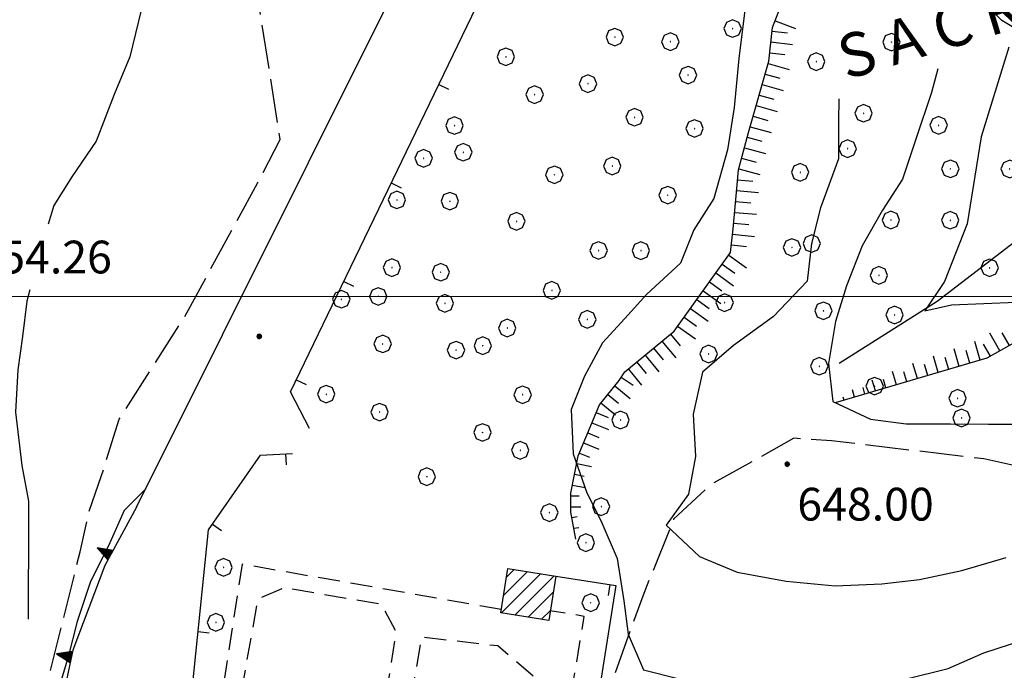
# Model space of a CAD drawing. Extents: x 2594338 to 2596645, y 4454210 to 4455862.
# Drawn here: x 2595449 to 2595539, y 4454766 to 4454825 of the extents above; entities that cross this region are included whole.
import ezdxf

# ---------------------------------------------------------------- set-up
doc = ezdxf.new("R2010")
doc.units = 0
doc.header["$LTSCALE"] = 2
doc.header["$MEASUREMENT"] = 0
for name, pattern in [('107', [1.5, 1, -0.5]), ('501', [5, 2.5, 2.5]), ('502', [5, 2.5, 2.5]), ('506', [5, 2.5, 2.5]), ('701', [2.5, 2, -0.5]), ('LSCA1', [1, -0.5, -0.5])]:
    doc.linetypes.add(name, pattern=pattern)
for name, color, linetype in [('10100000', 2, 'Continuous'), ('10700000', 1, '107'), ('20100000', 2, 'Continuous'), ('30200000', 4, 'Continuous'), ('50100000', 2, '501'), ('50200000', 1, '502'), ('50600000', 2, '506'), ('60100000', 1, 'LSCA1'), ('70100000', 1, '701'), ('70400000', 1, 'Continuous'), ('80100000', 13, 'Continuous'), ('80200000', 1, 'Continuous'), ('80400000', 1, 'Continuous'), ('A0060000', 2, 'Continuous'), ('A0140000', 2, 'Continuous'), ('C2010000', 1, 'Continuous'), ('PARAMETR', 1, 'Continuous')]:
    doc.layers.add(name, color=color, linetype=linetype)

# ---------------------------------------------------------------- blocks, each defined once
blk = doc.blocks.new('CAMP_C9A2778F')
at = {"layer": 'C2010000', "linetype": 'Continuous'}
for p, q in [((2595493.248, 4454771.04), (2595496.839, 4454774.631)), ((2595493.426, 4454772.632), (2595495.618, 4454774.824)), ((2595493.691, 4454774.312), (2595494.397, 4454775.017)), ((2595494.469, 4454770.846), (2595498.06, 4454774.438)), ((2595495.69, 4454770.653), (2595497.988, 4454772.952)), ((2595496.911, 4454770.46), (2595497.723, 4454771.272))]:
    blk.add_line(p, q, dxfattribs=at)
blk = doc.blocks.new('CERCHIO1')
at = {"linetype": 'Continuous'}
for p, q in [((-0.28, 0.28), (-0.397, -0.002)), ((0.003, 0.398), (-0.28, 0.28)), ((0, 0), (-0.002, -0.003)), ((0.002, 0.002), (0, 0)), ((0.005, 0.003), (0.002, 0.002)), ((0.286, 0.28), (0.003, 0.398)), ((0.009, 0.003), (0.005, 0.003)), ((0.011, 0.001), (0.009, 0.003)), ((0.013, -0.001), (0.011, 0.001)), ((0.403, -0.002), (0.286, 0.28)), ((-0.397, -0.002), (-0.28, -0.285)), ((-0.28, -0.285), (0.003, -0.402)), ((-0.002, -0.003), (-0.002, -0.006)), ((-0.002, -0.006), (0, -0.009)), ((0, -0.009), (0.002, -0.011)), ((0.002, -0.011), (0.005, -0.013)), ((0.003, -0.402), (0.286, -0.285)), ((0.005, -0.013), (0.009, -0.012)), ((0.009, -0.012), (0.011, -0.011)), ((0.011, -0.011), (0.013, -0.008)), ((0.014, -0.005), (0.013, -0.001)), ((0.013, -0.008), (0.014, -0.005)), ((0.286, -0.285), (0.403, -0.002))]:
    blk.add_line(p, q, dxfattribs=at)
blk = doc.blocks.new('CERCHIO5')
at = {"linetype": 'Continuous'}
for p, q in [((-0.196, 0.064), (-0.206, 0.001)), ((-0.206, 0.001), (-0.196, -0.062)), ((-0.003, -0.202), (-0.206, 0.001)), ((-0.206, 0.001), (-0.003, 0.001)), ((-0.196, -0.062), (0.022, 0.2)), ((-0.168, 0.12), (-0.196, 0.064)), ((0.162, -0.118), (-0.196, 0.064)), ((-0.196, 0.064), (0.19, -0.062)), ((-0.183, 0.032), (-0.184, 0.013)), ((-0.184, 0.013), (-0.184, -0.047)), ((-0.18, 0.058), (-0.183, 0.032)), ((-0.167, 0.093), (-0.182, 0.091)), ((-0.182, 0.091), (-0.092, 0.063)), ((-0.152, 0.092), (-0.18, 0.058)), ((-0.158, 0.051), (-0.172, 0.001)), ((-0.172, 0.001), (-0.165, -0.077)), ((-0.168, -0.118), (0.094, 0.177)), ((-0.123, 0.166), (-0.168, 0.12)), ((0.19, -0.062), (-0.168, 0.12)), ((-0.168, 0.12), (0, 0)), ((0, 0), (-0.168, -0.118)), ((-0.152, 0.092), (-0.167, 0.093)), ((-0.166, 0.023), (-0.083, 0.112)), ((-0.122, -0.02), (-0.166, 0.023)), ((-0.072, 0.156), (-0.158, 0.051)), ((-0.138, 0.053), (-0.158, -0.016)), ((-0.142, 0.108), (-0.152, 0.092)), ((-0.126, 0.022), (-0.152, 0.092)), ((-0.127, 0.089), (-0.145, 0)), ((-0.145, 0), (-0.12, -0.069)), ((-0.092, 0.063), (-0.144, 0.144)), ((-0.144, 0.144), (-0.002, 0.069)), ((-0.105, 0.116), (-0.142, 0.108)), ((-0.076, 0.082), (-0.138, 0.053)), ((-0.072, 0.156), (-0.127, 0.089)), ((-0.127, 0.089), (-0.123, 0.112)), ((-0.11, -0.009), (-0.127, 0.089)), ((-0.091, -0.032), (-0.126, 0.022)), ((-0.066, 0.194), (-0.123, 0.166)), ((0.06, 0.194), (-0.123, -0.164)), ((-0.123, -0.164), (-0.066, 0.194)), ((-0.003, -0.202), (-0.123, 0.166)), ((-0.123, 0.166), (0.162, -0.118)), ((-0.123, 0.112), (-0.114, 0.138)), ((-0.084, 0.048), (-0.122, -0.02)), ((-0.114, 0.138), (-0.098, 0.178)), ((-0.072, 0.156), (-0.105, 0.116)), ((-0.098, 0.178), (-0.082, 0.172)), ((-0.022, 0.154), (-0.084, 0.048)), ((-0.083, 0.112), (0.009, 0.101)), ((-0.082, 0.172), (-0.032, 0.175)), ((-0.05, 0.134), (-0.076, 0.082)), ((0.022, 0.2), (-0.072, 0.156)), ((-0.032, 0.175), (-0.072, 0.156)), ((-0.003, 0.152), (-0.072, 0.156)), ((-0.051, 0.061), (-0.07, -0.008)), ((-0.068, -0.179), (0.035, 0.008)), ((-0.003, 0.204), (-0.066, 0.194)), ((-0.066, 0.194), (0.116, -0.164)), ((0.012, 0.149), (-0.051, 0.112)), ((-0.051, 0.112), (-0.051, 0.061)), ((-0.016, 0.097), (-0.051, 0.061)), ((-0.051, 0.061), (-0.016, 0.097)), ((-0.04, 0.124), (-0.05, 0.134)), ((-0.032, 0.175), (-0.04, 0.124)), ((0.01, 0.186), (-0.032, 0.175)), ((0, 0.174), (-0.032, 0.175)), ((-0.032, 0.175), (0.012, 0.149)), ((0.006, 0.054), (-0.026, -0.018)), ((0.061, 0.125), (-0.022, 0.154)), ((-0.016, 0.097), (0.034, 0.11)), ((0.065, 0.085), (-0.016, 0.097)), ((-0.003, 0.001), (-0.003, 0.204)), ((0.06, 0.194), (-0.003, 0.204)), ((-0.003, 0.001), (0.06, 0.194)), ((0.116, 0.166), (-0.003, -0.202)), ((0.058, 0.137), (-0.003, 0.152)), ((-0.003, 0.001), (0.197, 0.001)), ((-0.003, 0.001), (-0.003, -0.202)), ((-0.002, 0.069), (0.042, 0.197)), ((0.042, 0.16), (0, 0.174)), ((0.072, 0.053), (0.002, -0.036)), ((0.067, 0.043), (0.006, 0.054)), ((0.009, 0.101), (0.072, 0.053)), ((0.034, 0.11), (0.01, 0.186)), ((0.026, -0.083), (0.079, 0.072)), ((0.147, 0.135), (0.033, 0.066)), ((0.033, 0.066), (0.19, 0.064)), ((0.034, 0.11), (0.093, 0.094)), ((0.074, -0.087), (0.034, 0.11)), ((0.035, 0.008), (0.147, 0.135)), ((0.094, 0.177), (0.038, -0.196)), ((0.042, 0.197), (0.067, 0.101)), ((0.107, 0.137), (0.042, 0.16)), ((0.051, -0.062), (0.106, 0.031)), ((0.118, 0.117), (0.058, 0.137)), ((0.116, 0.166), (0.06, 0.194)), ((0.06, -0.192), (0.116, 0.166)), ((0.162, 0.12), (0.06, -0.192)), ((0.079, 0.072), (0.061, 0.125)), ((0.119, 0.036), (0.065, 0.085)), ((0.065, -0.017), (0.067, 0.043)), ((0.067, 0.101), (0.08, 0.184)), ((0.08, 0.184), (0.195, -0.034)), ((0.093, 0.094), (0.124, 0.053)), ((0.14, 0.07), (0.097, -0.076)), ((0.106, 0.031), (0.14, 0.105)), ((0.158, 0.109), (0.107, 0.137)), ((0.162, 0.12), (0.116, 0.166)), ((0.116, -0.164), (0.162, 0.12)), ((0.116, -0.06), (0.119, 0.036)), ((0.156, 0.064), (0.118, 0.117)), ((0.124, 0.053), (0.124, 0.053)), ((0.124, 0.053), (0.128, -0.03)), ((0.131, -0.07), (0.156, 0.001)), ((0.14, 0.105), (0.14, 0.07)), ((0.162, 0.044), (0.156, 0.064)), ((0.156, 0.001), (0.162, 0.044)), ((0.174, 0.064), (0.158, 0.109)), ((0.19, 0.064), (0.162, 0.12)), ((0.19, 0.064), (0.173, -0.096)), ((0.182, -0.008), (0.174, 0.064)), ((0.2, 0.001), (0.19, 0.064)), ((0.19, -0.062), (0.2, 0.001)), ((-0.196, -0.062), (-0.168, -0.118)), ((0.173, -0.096), (-0.196, -0.062)), ((-0.184, -0.047), (-0.165, -0.099)), ((-0.168, -0.118), (-0.123, -0.164)), ((-0.165, -0.077), (-0.13, -0.127)), ((-0.165, -0.099), (-0.12, -0.15)), ((-0.158, -0.016), (-0.117, -0.042)), ((-0.15, -0.04), (-0.156, -0.11)), ((-0.156, -0.11), (-0.106, -0.134)), ((-0.122, -0.02), (-0.15, -0.04)), ((-0.13, -0.127), (-0.06, -0.146)), ((-0.125, -0.057), (-0.108, -0.025)), ((-0.101, -0.082), (-0.125, -0.057)), ((-0.123, -0.164), (-0.066, -0.192)), ((-0.108, -0.025), (-0.122, -0.02)), ((-0.12, -0.069), (-0.087, -0.093)), ((-0.12, -0.15), (-0.06, -0.163)), ((-0.117, -0.042), (-0.078, -0.017)), ((-0.101, -0.082), (-0.11, -0.009)), ((-0.106, -0.134), (-0.093, -0.156)), ((-0.003, -0.094), (-0.101, -0.082)), ((-0.083, -0.14), (-0.101, -0.082)), ((-0.064, -0.045), (-0.097, -0.097)), ((-0.097, -0.097), (0.026, -0.134)), ((-0.093, -0.156), (-0.091, -0.18)), ((-0.054, -0.075), (-0.091, -0.032)), ((-0.091, -0.18), (-0.054, -0.075)), ((-0.087, -0.093), (-0.028, -0.126)), ((-0.034, -0.151), (-0.083, -0.14)), ((-0.07, -0.008), (-0.042, -0.049)), ((0.038, -0.196), (-0.068, -0.179)), ((-0.066, -0.192), (-0.003, -0.202)), ((0.097, -0.076), (-0.064, -0.045)), ((-0.06, -0.146), (0.011, -0.159)), ((-0.06, -0.163), (-0.032, -0.185)), ((0.002, -0.036), (-0.054, -0.075)), ((0.051, -0.062), (-0.054, -0.075)), ((-0.054, -0.075), (0.051, -0.062)), ((-0.054, -0.075), (-0.049, -0.182)), ((-0.049, -0.182), (0.026, -0.083)), ((-0.042, -0.049), (0.014, -0.064)), ((0.048, -0.128), (-0.034, -0.151)), ((-0.032, -0.185), (0.04, -0.182)), ((-0.028, -0.126), (0.048, -0.128)), ((-0.026, -0.018), (0.022, -0.048)), ((0.136, -0.106), (-0.003, -0.094)), ((-0.003, -0.202), (0.06, -0.192)), ((0.011, -0.159), (0.044, -0.153)), ((0.014, -0.064), (0.048, -0.061)), ((0.022, -0.048), (0.075, -0.075)), ((0.026, -0.134), (0.074, -0.087)), ((0.128, -0.03), (0.035, -0.054)), ((0.035, -0.054), (0.048, -0.128)), ((0.04, -0.182), (0.062, -0.176)), ((0.044, -0.153), (0.098, -0.127)), ((0.048, -0.061), (0.065, -0.017)), ((0.048, -0.128), (0.107, -0.112)), ((0.128, -0.03), (0.051, -0.062)), ((0.06, -0.192), (0.116, -0.164)), ((0.062, -0.176), (0.095, -0.16)), ((0.075, -0.075), (0.152, -0.078)), ((0.095, -0.16), (0.119, -0.147)), ((0.098, -0.127), (0.131, -0.07)), ((0.107, -0.112), (0.116, -0.06)), ((0.116, -0.164), (0.162, -0.118)), ((0.119, -0.147), (0.136, -0.106)), ((0.195, -0.034), (0.128, -0.03)), ((0.152, -0.078), (0.175, -0.074)), ((0.162, -0.118), (0.19, -0.062)), ((0.175, -0.074), (0.182, -0.008))]:
    blk.add_line(p, q, dxfattribs=at)
blk = doc.blocks.new('TRIANG1')
at = {"linetype": 'Continuous'}
for p, q in [((0, 0.7), (-0.25, 0)), ((0, 0.381), (-0.08, 0.477)), ((-0.08, 0.477), (0, 0.42)), ((0, 0.42), (-0.07, 0.503)), ((-0.07, 0.503), (0, 0.453)), ((0, 0.453), (-0.06, 0.531)), ((-0.06, 0.531), (0, 0.494)), ((0, 0.494), (-0.05, 0.561)), ((-0.05, 0.561), (0, 0.526)), ((0, 0.526), (-0.042, 0.582)), ((-0.042, 0.582), (0, 0.555)), ((0, 0.555), (-0.034, 0.604)), ((-0.034, 0.604), (0, 0.585)), ((0, 0.585), (-0.027, 0.623)), ((-0.027, 0.623), (0, 0.612)), ((0, 0.612), (-0.021, 0.642)), ((-0.021, 0.642), (0, 0.642)), ((-0.013, 0.663), (0, 0.674)), ((0, 0.642), (-0.013, 0.663)), ((0.25, 0), (0, 0.7)), ((0, 0.7), (0, 0)), ((0, 0.674), (0, 0.685)), ((0, 0.685), (0, 0.674)), ((0, 0.674), (0, 0.685)), ((0, 0.674), (0, 0.685)), ((0, 0.685), (0, 0.674)), ((0, 0.674), (0, 0.685)), ((0.013, 0.663), (0, 0.674)), ((0, 0.642), (0.013, 0.663)), ((0, 0.612), (0.021, 0.642)), ((0.021, 0.642), (0, 0.642)), ((0, 0.585), (0.027, 0.623)), ((0.027, 0.623), (0, 0.612)), ((0, 0.555), (0.034, 0.604)), ((0.034, 0.604), (0, 0.585)), ((0, 0.526), (0.042, 0.582)), ((0.042, 0.582), (0, 0.555)), ((0, 0.494), (0.05, 0.561)), ((0.05, 0.561), (0, 0.526)), ((0, 0.453), (0.06, 0.531)), ((0.06, 0.531), (0, 0.494)), ((0, 0.42), (0.07, 0.503)), ((0.07, 0.503), (0, 0.453)), ((0, 0.381), (0.08, 0.477)), ((0.08, 0.477), (0, 0.42)), ((-0.25, 0), (0.25, 0)), ((-0.215, 0), (-0.236, 0.038)), ((-0.236, 0.038), (-0.178, 0)), ((-0.178, 0), (-0.227, 0.065)), ((-0.227, 0.065), (-0.141, 0)), ((-0.141, 0), (-0.218, 0.09)), ((-0.218, 0.09), (-0.111, 0)), ((-0.111, 0), (-0.209, 0.114)), ((-0.209, 0.114), (-0.072, 0)), ((-0.072, 0), (-0.201, 0.138)), ((-0.201, 0.138), (-0.042, 0)), ((-0.042, 0), (-0.192, 0.162)), ((-0.192, 0.162), (0, 0)), ((0, 0), (-0.182, 0.19)), ((-0.182, 0.19), (0, 0.038)), ((0, 0.038), (-0.172, 0.218)), ((-0.172, 0.218), (0, 0.077)), ((0, 0.077), (-0.162, 0.246)), ((-0.162, 0.246), (0, 0.112)), ((0, 0.112), (-0.152, 0.274)), ((-0.152, 0.274), (0, 0.147)), ((0, 0.147), (-0.143, 0.301)), ((-0.143, 0.301), (0, 0.182)), ((0, 0.182), (-0.134, 0.325)), ((-0.134, 0.325), (0, 0.215)), ((0, 0.215), (-0.125, 0.349)), ((-0.125, 0.349), (0, 0.256)), ((0, 0.256), (-0.115, 0.379)), ((-0.115, 0.379), (0, 0.289)), ((0, 0.289), (-0.106, 0.404)), ((-0.106, 0.404), (0, 0.322)), ((0, 0.322), (-0.099, 0.423)), ((-0.099, 0.423), (0, 0.354)), ((0, 0.354), (-0.089, 0.45)), ((-0.089, 0.45), (0, 0.381)), ((0, 0.354), (0.089, 0.45)), ((0.089, 0.45), (0, 0.381)), ((0, 0.322), (0.099, 0.423)), ((0.099, 0.423), (0, 0.354)), ((0, 0.289), (0.106, 0.404)), ((0.106, 0.404), (0, 0.322)), ((0, 0.256), (0.115, 0.379)), ((0.115, 0.379), (0, 0.289)), ((0, 0.215), (0.125, 0.349)), ((0.125, 0.349), (0, 0.256)), ((0, 0.182), (0.134, 0.325)), ((0.134, 0.325), (0, 0.215)), ((0, 0.147), (0.143, 0.301)), ((0.143, 0.301), (0, 0.182)), ((0, 0.112), (0.152, 0.274)), ((0.152, 0.274), (0, 0.147)), ((0, 0.077), (0.162, 0.246)), ((0.162, 0.246), (0, 0.112)), ((0, 0.038), (0.172, 0.218)), ((0.172, 0.218), (0, 0.077)), ((0, 0), (0.182, 0.19)), ((0.182, 0.19), (0, 0.038)), ((0.192, 0.162), (0, 0)), ((0.042, 0), (0.192, 0.162)), ((0.201, 0.138), (0.042, 0)), ((0.072, 0), (0.201, 0.138)), ((0.209, 0.114), (0.072, 0)), ((0.111, 0), (0.209, 0.114)), ((0.218, 0.09), (0.111, 0)), ((0.141, 0), (0.218, 0.09)), ((0.227, 0.065), (0.141, 0)), ((0.178, 0), (0.227, 0.065)), ((0.236, 0.038), (0.178, 0)), ((0.215, 0), (0.236, 0.038))]:
    blk.add_line(p, q, dxfattribs=at)
blk = doc.blocks.new('BARMUR')
at = {"linetype": 'Continuous'}
blk.add_line((0, 0), (0.5, 0), dxfattribs=at)
blk = doc.blocks.new('BA1LUNG')
at = {"linetype": 'Continuous'}
blk.add_line((0, 0), (1, 0), dxfattribs=at)
blk = doc.blocks.new('BA1CORT')
at = {"linetype": 'Continuous'}
blk.add_line((0, 0), (0.7, 0), dxfattribs=at)
blk = doc.blocks.new('p2')
at = {"layer": 'PARAMETR', "linetype": 'Continuous', "lineweight": 0, "flags": 128}
blk.add_lwpolyline([(2594400, 4454800), (2596200, 4454800)], dxfattribs=at)

msp = doc.modelspace()

# ---------------------------------------------------------------- linework, layer by layer
at = {"layer": '10100000', "linetype": 'Continuous', "flags": 128}
msp.add_lwpolyline([(2595459.839, 4454780.714), (2595483.442, 4454828.074), (2595488.91, 4454839.545)], dxfattribs=at)
at = {"layer": '10700000', "linetype": '107', "flags": 128}
for points in [[(2595493.221, 4454771.337), (2595469.504, 4454775.497), (2595464.732, 4454744.579), (2595495.649, 4454739.603), (2595500.829, 4454770.724), (2595497.717, 4454771.239)], [(2595469.188, 4454762.517), (2595471.014, 4454760.45), (2595480.049, 4454758.65), (2595482.114, 4454760.018), (2595483.63, 4454769.288), (2595482.263, 4454771.811), (2595473.337, 4454773.326), (2595470.929, 4454772.303), (2595469.188, 4454762.517)], [(2595485.566, 4454757.575), (2595484.368, 4454759.557), (2595485.943, 4454768.84), (2595492.907, 4454768.045), (2595497.453, 4454764.162), (2595496.404, 4454758.403), (2595494.249, 4454756.431), (2595485.566, 4454757.575)]]:
    msp.add_lwpolyline(points, dxfattribs=at)
at = {"layer": '20100000', "linetype": 'Continuous', "flags": 128}
msp.add_lwpolyline([(2595498.219, 4454774.412), (2595497.577, 4454770.355), (2595493.175, 4454771.051), (2595493.817, 4454775.109)], close=True, dxfattribs=at)
at = {"layer": '30200000', "linetype": 'Continuous', "flags": 128}
msp.add_lwpolyline([(2595524.177, 4454793.909), (2595533.147, 4454799.58), (2595547.425, 4454810.527), (2595568.446, 4454831.218), (2595577.01, 4454839.122), (2595586.491, 4454847.939), (2595594.435, 4454852.796), (2595606.96, 4454859.468), (2595616.426, 4454863.1), (2595636.887, 4454871.885), (2595647.579, 4454877.648), (2595653.222, 4454881.99)], dxfattribs=at)
at = {"layer": '50100000', "linetype": '501', "flags": 128}
for points in [[(2595475.675, 4454787.927), (2595473.931, 4454791.288), (2595527.099, 4454901.411)], [(2595498.219, 4454774.412), (2595503.706, 4454773.544), (2595497.845, 4454736.585), (2595462.79, 4454743.094), (2595466.428, 4454778.637), (2595471.175, 4454785.486), (2595474.124, 4454785.629)]]:
    msp.add_lwpolyline(points, dxfattribs=at)
at = {"layer": '50200000', "linetype": '502', "flags": 128}
msp.add_lwpolyline([(2595567.654, 4454907.211), (2595590.244, 4454911.116), (2595587.156, 4454898.163), (2595585.601, 4454887.95), (2595587.096, 4454877.881), (2595590.996, 4454855.909), (2595588.241, 4454852.562), (2595566.528, 4454833.106), (2595552.46, 4454820.338), (2595547.275, 4454820.353), (2595539.054, 4454825.258), (2595536.926, 4454827.399), (2595536.325, 4454830.451), (2595535.427, 4454836.249), (2595538.196, 4454844.475), (2595540.664, 4454853.923), (2595537.969, 4454870.706), (2595536.594, 4454881.047)], dxfattribs=at)
at = {"layer": '50600000', "linetype": '506', "flags": 128}
msp.add_lwpolyline([(2595459.839, 4454780.714), (2595456.926, 4454775.385), (2595454.005, 4454767.616), (2595452.459, 4454760.453), (2595451.675, 4454753.136), (2595451.658, 4454747.493), (2595452.253, 4454742.459), (2595453.425, 4454737.489)], dxfattribs=at)
at = {"layer": '60100000', "linetype": 'LSCA1', "flags": 128}
for points in [[(2595500.05, 4454777.798), (2595499.606, 4454780.251), (2595499.611, 4454781.992), (2595500.266, 4454785.409), (2595502.215, 4454790.09), (2595504.027, 4454792.321), (2595504.546, 4454793.093), (2595509.057, 4454796.835), (2595514.231, 4454804.033), (2595514.466, 4454806.208), (2595514.821, 4454810.214), (2595514.94, 4454811.588), (2595515.866, 4454815.02), (2595517.717, 4454821.541), (2595518.07, 4454824.632), (2595519.455, 4454828.292), (2595526.579, 4454836.629), (2595529.335, 4454839.483), (2595530.716, 4454841.655), (2595534.162, 4454845.423), (2595536.586, 4454851.942), (2595537.17, 4454856.063), (2595537.182, 4454859.956), (2595534.8, 4454867.405), (2595533.784, 4454872.446), (2595532.316, 4454879.206), (2595533.01, 4454881.609)], [(2595691.197, 4454685.544), (2595680.585, 4454702.948), (2595675.958, 4454708.81), (2595671.163, 4454715.704), (2595668.603, 4454722.42), (2595666.899, 4454727.929), (2595664.189, 4454742.213), (2595663.871, 4454750.814), (2595664.231, 4454756.317), (2595664.415, 4454760.272), (2595664.441, 4454769.044), (2595658.469, 4454785.402), (2595656.094, 4454796.417), (2595655.092, 4454806.568), (2595651.343, 4454818.275), (2595649.656, 4454829.46), (2595647.104, 4454839.1), (2595645.046, 4454840.998), (2595640.932, 4454845.654), (2595635.787, 4454850.657), (2595631.667, 4454853.594), (2595626.515, 4454856.189), (2595619.632, 4454855.177), (2595613.263, 4454853.476), (2595607.063, 4454850.915), (2595600.689, 4454847.321), (2595594.827, 4454842.867), (2595584.312, 4454834.986), (2595573.504, 4454824.47), (2595567.071, 4454817.39), (2595558.343, 4454808.714), (2595548.242, 4454800.271), (2595537.69, 4454794.348), (2595523.787, 4454790.268)]]:
    msp.add_lwpolyline(points, dxfattribs=at)
at = {"layer": '70100000', "linetype": '701', "flags": 128}
for points in [[(2595449.905, 4454716.202), (2595451.28, 4454722.171), (2595451.035, 4454731.131), (2595449.977, 4454740.637), (2595450.012, 4454752.38), (2595450.024, 4454756.272), (2595450.84, 4454761.308), (2595453.158, 4454770.575), (2595454.664, 4454776.639), (2595455.477, 4454780.301), (2595456.632, 4454783.618), (2595458.25, 4454788.766), (2595464.232, 4454798.137), (2595470.909, 4454810.369), (2595472.982, 4454814.37), (2595470.397, 4454830.866), (2595465.774, 4454854.81), (2595464.07, 4454859.624), (2595461.788, 4454862.264), (2595460.241, 4454863.097)], [(2595474.927, 4454740.84), (2595472.176, 4454739.285), (2595469.537, 4454737.461), (2595466.892, 4454733.575), (2595466.577, 4454730.144), (2595468.394, 4454725.716), (2595471.103, 4454713.66), (2595473.05, 4454701.215), (2595478.242, 4454675.781), (2595481.924, 4454661.388), (2595484.301, 4454651.061), (2595485.15, 4454647.274), (2595487.035, 4454644.861), (2595489.271, 4454644.854), (2595490.131, 4454645.024), (2595497.372, 4454650.506), (2595501.348, 4454657.202), (2595505.837, 4454663.037), (2595512.213, 4454666.974), (2595521.168, 4454670.904), (2595527.706, 4454671.572), (2595535.094, 4454668.626), (2595549.524, 4454662.736), (2595562.409, 4454657.537), (2595572.548, 4454654.411), (2595582.692, 4454653.177), (2595585.448, 4454654.545), (2595588.379, 4454656.944), (2595595.965, 4454662.942), (2595602.18, 4454670.663), (2595603.922, 4454678.226), (2595605.494, 4454686.306), (2595606.887, 4454691.806), (2595607.939, 4454698.683), (2595608.125, 4454703.326), (2595604.522, 4454706.433), (2595598.504, 4454707.139), (2595590.945, 4454710.257), (2595589.582, 4454714.561), (2595589.422, 4454718.69), (2595588.547, 4454728.238), (2595587.68, 4454740.367), (2595584.74, 4454749.406), (2595578.583, 4454761.034), (2595573.825, 4454766.079), (2595569.319, 4454769.188), (2595564.817, 4454773.588), (2595560.702, 4454778.115), (2595553.322, 4454781.541), (2595537.417, 4454785.137), (2595523.453, 4454786.782), (2595520.019, 4454787.021), (2595516.349, 4454784.971), (2595512.449, 4454782.807), (2595509.005, 4454779.611), (2595506.178, 4454772.574), (2595501.495, 4454759.603)]]:
    msp.add_lwpolyline(points, dxfattribs=at)
at = {"layer": '80100000', "linetype": 'Continuous', "flags": 128}
msp.add_lwpolyline([(2595524.124, 4454818.097), (2595524.118, 4454816.045), (2595524.108, 4454812.586), (2595522.467, 4454808.113), (2595521.643, 4454804.86), (2595521.226, 4454801.402), (2595518.164, 4454798.155), (2595514.493, 4454795.52), (2595511.637, 4454793.087), (2595510.811, 4454789.223), (2595511.003, 4454785.355), (2595510.382, 4454781.898), (2595508.339, 4454779.055), (2595511.383, 4454776.197), (2595514.838, 4454774.762), (2595519.313, 4454773.935), (2595523.789, 4454773.514), (2595528.063, 4454773.705), (2595531.523, 4454774.102), (2595535.392, 4454774.905), (2595539.466, 4454776.113)], dxfattribs=at)
at = {"layer": '80200000', "linetype": 'Continuous', "flags": 128}
for points in [[(2595462.205, 4454876.36), (2595461.616, 4454875.449), (2595460.183, 4454872.604), (2595459.157, 4454869.555), (2595458.948, 4454867.928), (2595459.549, 4454864.67), (2595461.779, 4454861.814), (2595463.397, 4454858.553), (2595464.202, 4454855.295), (2595464.801, 4454851.427), (2595464.791, 4454847.967), (2595464.576, 4454844.101), (2595463.954, 4454840.44), (2595463.536, 4454836.575), (2595462.506, 4454832.508), (2595461.276, 4454829.459), (2595460.249, 4454826.206), (2595459.219, 4454821.935), (2595457.784, 4454818.48), (2595456.143, 4454814.212), (2595453.895, 4454810.962), (2595452.259, 4454808.322), (2595451.755, 4454806.61)], [(2595515.811, 4454828.28), (2595515.395, 4454825.229), (2595514.978, 4454821.77), (2595514.557, 4454817.294), (2595513.935, 4454813.43), (2595512.701, 4454808.956), (2595510.861, 4454806.113), (2595509.631, 4454803.064), (2595506.57, 4454800.224), (2595504.529, 4454797.992), (2595502.487, 4454795.759), (2595500.85, 4454792.712), (2595499.62, 4454789.663), (2595499.811, 4454785.592), (2595501.022, 4454782.129), (2595502.438, 4454779.276), (2595503.853, 4454776.015), (2595504.452, 4454772.147), (2595504.85, 4454769.094), (2595506.265, 4454765.833), (2595509.518, 4454765.01)], [(2595539.714, 4454822.81), (2595537.162, 4454814.612), (2595535.877, 4454806.649), (2595533.82, 4454801.385), (2595532.021, 4454798.685), (2595534.463, 4454799.225), (2595540.376, 4454799.495)], [(2595533.209, 4454820.844), (2595532.627, 4454818.659), (2595531.19, 4454814.39), (2595529.958, 4454810.73), (2595528.118, 4454807.887), (2595526.277, 4454804.636), (2595524.842, 4454800.977), (2595523.815, 4454797.724), (2595523.193, 4454793.86), (2595523.59, 4454790.399), (2595527.044, 4454788.761), (2595530.299, 4454788.344), (2595534.369, 4454788.332), (2595537.828, 4454788.322), (2595541.491, 4454788.311)], [(2595450.066, 4454800.61), (2595449.791, 4454799.578), (2595449.375, 4454796.324), (2595448.959, 4454793.272), (2595448.744, 4454789.406), (2595449.34, 4454784.521), (2595449.941, 4454781.263), (2595449.929, 4454777.193), (2595449.916, 4454772.919), (2595449.909, 4454770.476)], [(2595460.681, 4454782.403), (2595458.689, 4454780.423), (2595457.255, 4454777.171), (2595455.617, 4454773.92), (2595454.385, 4454770.261), (2595453.561, 4454767.007), (2595452.534, 4454763.551)], [(2595530.072, 4454764.949), (2595534.145, 4454765.954), (2595537.405, 4454767.369), (2595541.072, 4454768.579)]]:
    msp.add_lwpolyline(points, dxfattribs=at)

# ---------------------------------------------------------------- block references
at = {"linetype": 'Continuous', "lineweight": 0}
msp.add_blockref('p2', (0, 0), dxfattribs=at)
at = {"layer": '50100000', "linetype": 'Continuous'}
for p, xscale, yscale, zscale, rotation in [((2595487.502, 4454819.397), 1.999999999861251, 1.999999999861251, 1.999999999861251, 334.2283647780159), ((2595483.154, 4454810.392), 1.999999999861251, 1.999999999861251, 1.999999999861251, 334.2283647780159), ((2595478.806, 4454801.386), 1.999999999861251, 1.999999999861251, 1.999999999861251, 334.2283647780159), ((2595474.458, 4454792.381), 1.999999999861251, 1.999999999861251, 1.999999999861251, 334.2283647780159), ((2595473.48, 4454785.598), 2.000000000120698, 2.000000000120698, 2.000000000120698, 272.791756825539), ((2595466.793, 4454779.164), 1.999999999464243, 1.999999999464243, 1.999999999464243, 325.2675362294062), ((2595503.158, 4454773.631), 1.999999999829298, 1.999999999829298, 1.999999999829298, 261.0093008519989), ((2595465.475, 4454769.327), 2.000000000042046, 2.000000000042046, 2.000000000042046, 354.155991851016)]:
    msp.add_blockref('BARMUR', p, dxfattribs=dict(at, xscale=xscale, yscale=yscale, zscale=zscale, rotation=rotation))
at = {"layer": '50600000', "linetype": 'Continuous'}
for p, xscale, yscale, zscale, rotation in [((2595457.441, 4454776.327), 2.000000000082601, 2.000000000082601, 2.000000000082601, 61.33464968590244), ((2595453.873, 4454767.003), 1.999999999287467, 1.999999999287467, 1.999999999287467, 77.81890296739999)]:
    msp.add_blockref('TRIANG1', p, dxfattribs=dict(at, xscale=xscale, yscale=yscale, zscale=zscale, rotation=rotation))
at = {"layer": '60100000', "linetype": 'Continuous'}
for name, p, xscale, yscale, zscale, rotation in [('BA1LUNG', (2595518.302, 4454825.243), 2.00000000041724, 2.00000000041724, 2.00000000041724, 339.2734418061381), ('BA1CORT', (2595518.031, 4454824.288), 2.000000000425852, 2.000000000425852, 2.000000000425852, 353.491178658648), ('BA1LUNG', (2595517.918, 4454823.294), 2.000000000425852, 2.000000000425852, 2.000000000425852, 353.491178658648), ('BA1CORT', (2595517.804, 4454822.301), 2.000000000425852, 2.000000000425852, 2.000000000425852, 353.491178658648), ('BA1LUNG', (2595517.653, 4454821.315), 1.99999999957014, 1.99999999957014, 1.99999999957014, 344.1500393137077), ('BA1CORT', (2595517.38, 4454820.353), 1.99999999957014, 1.99999999957014, 1.99999999957014, 344.1500393137077), ('BA1LUNG', (2595517.107, 4454819.391), 1.99999999957014, 1.99999999957014, 1.99999999957014, 344.1500393137077), ('BA1CORT', (2595516.834, 4454818.429), 1.99999999957014, 1.99999999957014, 1.99999999957014, 344.1500393137077), ('BA1LUNG', (2595516.561, 4454817.467), 1.99999999957014, 1.99999999957014, 1.99999999957014, 344.1500393137077), ('BA1CORT', (2595516.288, 4454816.505), 1.99999999957014, 1.99999999957014, 1.99999999957014, 344.1500393137077), ('BA1LUNG', (2595516.014, 4454815.543), 1.99999999957014, 1.99999999957014, 1.99999999957014, 344.1500393137077), ('BA1CORT', (2595515.747, 4454814.579), 2.000000000250897, 2.000000000250897, 2.000000000250897, 344.9000873973823), ('BA1LUNG', (2595515.487, 4454813.614), 2.000000000250897, 2.000000000250897, 2.000000000250897, 344.9000873973823), ('BA1CORT', (2595515.226, 4454812.648), 2.000000000250897, 2.000000000250897, 2.000000000250897, 344.9000873973823), ('BA1LUNG', (2595514.966, 4454811.683), 2.000000000250897, 2.000000000250897, 2.000000000250897, 344.9000873973823), ('BA1CORT', (2595514.862, 4454810.689), 2.00000000028581, 2.00000000028581, 2.00000000028581, 355.0651803399966), ('BA1LUNG', (2595514.775, 4454809.693), 2.000000000302116, 2.000000000302116, 2.000000000302116, 354.9307973026572), ('BA1CORT', (2595514.687, 4454808.697), 2.000000000302116, 2.000000000302116, 2.000000000302116, 354.9307973026572), ('BA1LUNG', (2595514.598, 4454807.701), 2.000000000302116, 2.000000000302116, 2.000000000302116, 354.9307973026572), ('BA1CORT', (2595514.51, 4454806.705), 2.000000000302116, 2.000000000302116, 2.000000000302116, 354.9307973026572), ('BA1LUNG', (2595514.412, 4454805.71), 2.000000000290304, 2.000000000290304, 2.000000000290304, 353.8223646450896), ('BA1CORT', (2595514.304, 4454804.716), 2.000000000290304, 2.000000000290304, 2.000000000290304, 353.8223646450896), ('BA1LUNG', (2595514.048, 4454803.779), 2.000000000422439, 2.000000000422439, 2.000000000422439, 324.2922917348817), ('BA1CORT', (2595513.464, 4454802.967), 2.000000000422439, 2.000000000422439, 2.000000000422439, 324.2922917348817), ('BA1LUNG', (2595512.88, 4454802.155), 2.000000000422439, 2.000000000422439, 2.000000000422439, 324.2922917348817), ('BA1CORT', (2595512.297, 4454801.343), 2.000000000422439, 2.000000000422439, 2.000000000422439, 324.2922917348817), ('BA1LUNG', (2595511.713, 4454800.531), 2.000000000422439, 2.000000000422439, 2.000000000422439, 324.2922917348817), ('BA1LUNG', (2595510.546, 4454798.907), 2.000000000422439, 2.000000000422439, 2.000000000422439, 324.2922917348817), ('BA1CORT', (2595511.129, 4454799.719), 2.000000000422439, 2.000000000422439, 2.000000000422439, 324.2922917348817), ('BA1CORT', (2595509.962, 4454798.094), 2.000000000422439, 2.000000000422439, 2.000000000422439, 324.2922917348817), ('BA1LUNG', (2595509.378, 4454797.282), 2.000000000422439, 2.000000000422439, 2.000000000422439, 324.2922917348817), ('BA1CORT', (2595508.711, 4454796.548), 1.999999999601627, 1.999999999601627, 1.999999999601627, 309.6730169802155), ('BA1LUNG', (2595538.882, 4454795.017), 1.855612026200622, 1.855612026200622, 1.855612026200622, 119.3058564104315), ('BA1CORT', (2595539.754, 4454795.507), 1.893471373530133, 1.893471373530133, 1.893471373530133, 119.3058564084722), ('BA1CORT', (2595507.172, 4454795.272), 1.999999999601627, 1.999999999601627, 1.999999999601627, 309.6730169802155), ('BA1LUNG', (2595507.942, 4454795.91), 1.999999999601627, 1.999999999601627, 1.999999999601627, 309.6730169802155), ('BA1LUNG', (2595537.083, 4454794.17), 1.772643203192376, 1.772643203192376, 1.772643203192376, 106.3539694560137), ('BA1CORT', (2595538.01, 4454794.528), 1.815436617842709, 1.815436617842709, 1.815436617842709, 119.3058563853364), ('BA1LUNG', (2595506.402, 4454794.633), 1.967948897401853, 1.967948897401853, 1.967948897401853, 309.6730169559874), ('BA1LUNG', (2595533.245, 4454793.043), 1.566582817192067, 1.566582817192067, 1.566582817192067, 106.3539694365011), ('BA1CORT', (2595534.204, 4454793.325), 1.624466171418326, 1.624466171418326, 1.624466171418326, 106.3539694463372), ('BA1LUNG', (2595535.164, 4454793.607), 1.677659670344944, 1.677659670344944, 1.677659670344944, 106.3539694442727), ('BA1CORT', (2595536.123, 4454793.888), 1.726866649909131, 1.726866649909131, 1.726866649909131, 106.3539694471935), ('BA1CORT', (2595505.633, 4454793.995), 1.934253436433518, 1.934253436433518, 1.934253436433518, 309.6730169415048), ('BA1LUNG', (2595531.325, 4454792.48), 1.432823987843556, 1.432823987843556, 1.432823987843556, 106.3539694341664), ('BA1CORT', (2595532.285, 4454792.762), 1.503101964318232, 1.503101964318232, 1.503101964318232, 106.3539694364949), ('BA1CORT', (2595504.218, 4454792.605), 1.861187373069524, 1.861187373069524, 1.861187373069524, 326.140818088379), ('BA1LUNG', (2595504.863, 4454793.356), 1.898735733449962, 1.898735733449962, 1.898735733449962, 309.6730169689127), ('BA1LUNG', (2595529.406, 4454791.917), 1.264679280013736, 1.264679280013736, 1.264679280013736, 106.3539694370526), ('BA1CORT', (2595530.366, 4454792.199), 1.354116804089966, 1.354116804089966, 1.354116804089966, 106.3539694585359), ('BA1LUNG', (2595503.613, 4454791.81), 1.821361998664973, 1.821361998664973, 1.821361998664973, 320.9024666451618), ('BA1CORT', (2595526.528, 4454791.072), 0.8866518852510022, 0.8866518852510022, 0.8866518852510022, 106.3539694218095), ('BA1LUNG', (2595527.487, 4454791.354), 1.038115437645967, 1.038115437645967, 1.038115437645967, 106.3539694638712), ('BA1CORT', (2595528.447, 4454791.636), 1.161116761968918, 1.161116761968918, 1.161116761968918, 106.3539694493927), ('BA1CORT', (2595502.982, 4454791.034), 1.778965516617229, 1.778965516617229, 1.778965516617229, 320.9024666595939), ('BA1CORT', (2595524.609, 4454790.509), 0.4063698358509777, 0.4063698358509777, 0.4063698358509777, 106.3539694277261), ('BA1LUNG', (2595525.568, 4454790.791), 0.689459424388008, 0.689459424388008, 0.689459424388008, 106.3539694424246), ('BA1LUNG', (2595502.351, 4454790.258), 1.733642892823208, 1.733642892823208, 1.733642892823208, 320.9024666569341), ('BA1CORT', (2595501.914, 4454789.367), 1.684960070443454, 1.684960070443454, 1.684960070443454, 337.3972577023353), ('BA1LUNG', (2595501.529, 4454788.444), 1.632378617121864, 1.632378617121864, 1.632378617121864, 337.3972577003018), ('BA1CORT', (2595501.145, 4454787.521), 1.575219322702569, 1.575219322702569, 1.575219322702569, 337.3972577018586), ('BA1LUNG', (2595500.761, 4454786.597), 1.512608399674711, 1.512608399674711, 1.512608399674711, 337.3972577128539), ('BA1CORT', (2595500.376, 4454785.674), 1.443395235052456, 1.443395235052456, 1.443395235052456, 337.3972577112741), ('BA1LUNG', (2595500.132, 4454784.709), 1.36602150072567, 1.36602150072567, 1.36602150072567, 349.1458245297002), ('BA1CORT', (2595499.943, 4454783.727), 1.278302394553923, 1.278302394553923, 1.278302394553923, 349.1458245777094), ('BA1LUNG', (2595499.755, 4454782.745), 1.177038119443823, 1.177038119443823, 1.177038119443823, 349.145824556195), ('BA1CORT', (2595499.61, 4454781.758), 1.057267901219798, 1.057267901219798, 1.057267901219798, 359.8289192437016), ('BA1LUNG', (2595499.607, 4454780.758), 0.9106810019010629, 0.9106810019010629, 0.9106810019010629, 359.8289191848672), ('BA1CORT', (2595499.693, 4454779.766), 0.7216976202025752, 0.7216976202025752, 0.7216976202025752, 10.26701074261904), ('BA1LUNG', (2595499.871, 4454778.782), 0.4553405022104604, 0.4553405022104604, 0.4553405022104604, 10.26701077930696)]:
    msp.add_blockref(name, p, dxfattribs=dict(at, xscale=xscale, yscale=yscale, zscale=zscale, rotation=rotation))
at = {"layer": '70400000', "linetype": 'Continuous', "xscale": 2, "yscale": 2, "zscale": 2}
for p in [(2595514.403, 4454824.53), (2595503.615, 4454823.748), (2595508.702, 4454823.326), (2595528.946, 4454823.291), (2595493.639, 4454821.946), (2595522.062, 4454821.501), (2595510.321, 4454820.269), (2595501.161, 4454819.482), (2595496.274, 4454818.479), (2595505.425, 4454816.417), (2595526.392, 4454816.782), (2595488.939, 4454815.651), (2595510.917, 4454815.383), (2595533.267, 4454815.676), (2595524.935, 4454813.528), (2595486.112, 4454812.655), (2595489.746, 4454813.207), (2595503.377, 4454811.946), (2595534.341, 4454811.69), (2595539.771, 4454811.674), (2595498.084, 4454811.147), (2595520.584, 4454811.369), (2595508.457, 4454809.285), (2595483.66, 4454808.85), (2595488.512, 4454808.734), (2595494.611, 4454806.884), (2595528.897, 4454807.001), (2595534.327, 4454806.984), (2595519.84, 4454804.493), (2595521.651, 4454804.85), (2595502.133, 4454804.216), (2595505.999, 4454804.205), (2595483.203, 4454802.645), (2595537.934, 4454802.63), (2595487.679, 4454802.224), (2595527.796, 4454801.936), (2595481.956, 4454800.01), (2595497.849, 4454800.566), (2595478.577, 4454799.751), (2595488.055, 4454799.382), (2595513.671, 4454799.444), (2595522.719, 4454798.693), (2595529.234, 4454798.311), (2595501.097, 4454797.911), (2595493.768, 4454797.119), (2595482.366, 4454795.667), (2595491.525, 4454795.497), (2595489.082, 4454795.098), (2595512.209, 4454794.742), (2595522.342, 4454793.626), (2595527.404, 4454791.801), (2595477.194, 4454791.067), (2595495.175, 4454791.009), (2595535.003, 4454790.692), (2595482.076, 4454789.424), (2595504.138, 4454788.698), (2595535.36, 4454788.881), (2595491.502, 4454787.561), (2595494.956, 4454785.923), (2595486.402, 4454783.506), (2595497.623, 4454780.22), (2595502.366, 4454780.767), (2595500.969, 4454777.465), (2595467.795, 4454775.211), (2595501.411, 4454771.974), (2595467.093, 4454770.175)]:
    msp.add_blockref('CERCHIO1', p, dxfattribs=at)
at = {"layer": '80400000', "linetype": 'Continuous'}
for p in [(2595471.066, 4454796.342), (2595519.409, 4454784.649)]:
    msp.add_blockref('CERCHIO5', p, dxfattribs=at)
at = {"layer": 'C2010000', "linetype": 'Continuous'}
msp.add_blockref('CAMP_C9A2778F', (0, 0), dxfattribs=at)

# ---------------------------------------------------------------- texts
at = {"layer": 'A0060000', "linetype": 'Continuous', "oblique": 15.3}
msp.add_text('S A C R O ', height=4, rotation=16.82094, dxfattribs=at).set_placement((2595524.804, 4454819.814))
at = {"layer": 'A0140000', "linetype": 'Continuous'}
for s, p in [('654.26', (2595445.08, 4454802.11)), ('648.00', (2595520.333, 4454779.491))]:
    msp.add_text(s, height=3, dxfattribs=at).set_placement(p)

doc.saveas('drawing.dxf')
